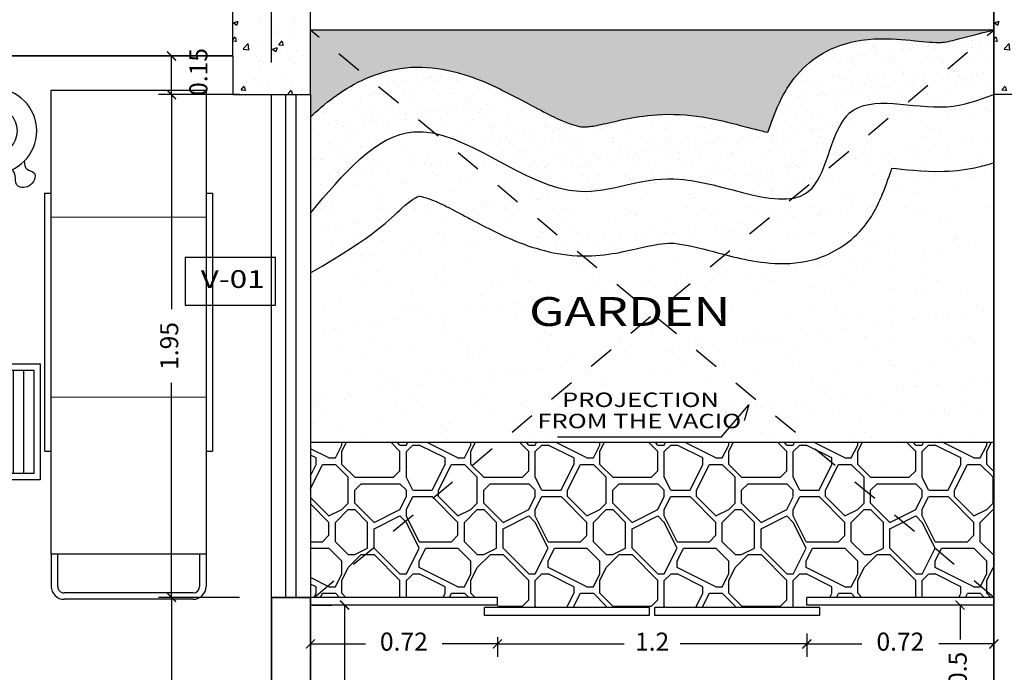
# Model space of a CAD drawing. Units: millimetres. Extents: x 243.1 to 306.7, y 127.4 to 194.5.
# Drawn here: x 261.4 to 265.3, y 189.3 to 191.8 of the extents above; entities that cross this region are included whole.
import ezdxf
from ezdxf.enums import TextEntityAlignment as Align

# ---------------------------------------------------------------- set-up
doc = ezdxf.new("R2010")
doc.units = ezdxf.units.MM
doc.linetypes.add('ACAD_ISO02W100', pattern=[15, 12, -3])
for name, color, linetype in [('ACCESORIOS', 40, 'Continuous'), ('AREA VERDE', 95, 'Continuous'), ('columnas', 210, 'Continuous'), ('ejes', 180, 'Continuous'), ('EQUIP', 3, 'Continuous'), ('MOBILIARIO-F', 30, 'Continuous'), ('PISOS', 40, 'Continuous'), ('PLUMA 0.2', 3, 'Continuous'), ('Pluma 02', 2, 'Continuous'), ('proyecciones', 20, 'ACAD_ISO02W100'), ('TEXTO', 84, 'Continuous'), ('TEXTURA', 1, 'Continuous'), ('vidrio', 130, 'Continuous')]:
    doc.layers.add(name, color=color, linetype=linetype)
for name, color, linetype, lineweight in [('cotas interi', 185, 'Continuous', 15), ('EQUIPAMIENTO', 2, 'Continuous', 20), ('MUROS', 8, 'Continuous', 35)]:
    doc.layers.add(name, color=color, linetype=linetype, lineweight=lineweight)
doc.styles.add('RR', font='stylu.ttf', dxfattribs={"width": 1.3, "height": 0.25})
doc.dimstyles.new('CLINICA', dxfattribs={"dimscale": 0.5, "dimtxt": 0.14, "dimasz": 0.07, "dimexe": 0.1, "dimexo": 0.25, "dimgap": 0.1, "dimtad": 0, "dimdsep": 46, "dimtxsty": 'Standard', "dimblk": 'ARCHTICK', "dimcen": 0.1, "dimclrd": 1, "dimclre": 1, "dimclrt": 84, "dimadec": 0, "dimazin": 0, "dimtfac": 1, "dimtmove": 0, "dimatfit": 3, "dimldrblk": 'ARCHTICK', "dimfxl": 1, "dimarcsym": 0})

# ---------------------------------------------------------------- blocks, each defined once
blk = doc.blocks.new('CAMILLA')
at = {"color": 250}
for p, q in [((-0.25, 1.975), (0.25, 1.975)), ((-0.25, 1.95), (0.25, 1.95)), ((-0.3, 1.8), (-0.3, 1.925)), ((-0.275, 1.8), (-0.275, 1.925)), ((0.275, 1.925), (0.275, 1.8)), ((0.3, 1.8), (0.3, 1.925)), ((-0.3, 1.4), (-0.325, 1.4)), ((-0.325, 0.4), (-0.325, 1.4)), ((0.325, 1.4), (0.3, 1.4)), ((0.325, 1.4), (0.325, 0.4)), ((-0.3, 0.4), (-0.325, 0.4)), ((0.325, 0.4), (0.3, 0.4))]:
    blk.add_line(p, q, dxfattribs=at)
for p, q in [((-0.3, 1.8), (0.3, 1.8)), ((-0.3, 0), (-0.3, 1.8)), ((0.3, 1.8), (0.3, 0)), ((0.3, 0), (-0.3, 0))]:
    blk.add_line(p, q)
for centre, radius, start, end in [((-0.25, 1.925), 0.05, 90, 180), ((-0.25, 1.925), 0.025, 90, 180), ((0.25, 1.925), 0.05, 360, 90), ((0.25, 1.925), 0.025, 360, 90)]:
    blk.add_arc(centre, radius, start, end, dxfattribs=at)
blk = doc.blocks.new('_ArchTick')
at = {"layer": 'PLUMA 0.2', "color": 0, "lineweight": -2, "const_width": 0.15}
blk.add_lwpolyline([(-0.5, -0.5), (0.5, 0.5)], dxfattribs=at)
blk = doc.blocks.new('*D237')
at = {"layer": 'cotas interi', "color": 1, "lineweight": -2, "transparency": 16777216}
for p, q in [((258.7358, 191.6797), (258.7358, 192.1634)), ((262.4108, 191.6797), (262.4108, 192.1634)), ((258.7358, 192.1134), (260.4183, 192.1134)), ((262.4108, 192.1134), (260.7283, 192.1134))]:
    blk.add_line(p, q, dxfattribs=at)
at = {"layer": 'Defpoints', "color": 0, "transparency": 16777216}
for p in [(262.4108, 192.1134), (258.7358, 191.5547), (262.4108, 191.5547)]:
    blk.add_point(p, dxfattribs=at)
at = {"layer": 'cotas interi', "color": 1, "lineweight": -2, "transparency": 16777216, "xscale": 0.035, "yscale": 0.035, "zscale": 0.035, "rotation": 180}
blk.add_blockref('_ArchTick', (258.7358, 192.1134), dxfattribs=at)
at = {"layer": 'cotas interi', "color": 1, "lineweight": -2, "transparency": 16777216, "xscale": 0.035, "yscale": 0.035, "zscale": 0.035}
blk.add_blockref('_ArchTick', (262.4108, 192.1134), dxfattribs=at)
at = {"layer": 'cotas interi', "color": 84, "transparency": 16777216, "insert": (260.5733, 192.1134), "char_height": 0.07, "attachment_point": 5}
blk.add_mtext('3.68', dxfattribs=at)
blk = doc.blocks.new('D-7')
for radius in [0.165, 0.09]:
    blk.add_circle((0, 0), radius)
blk.add_spline([(-0.0827, 0.1428), (-0.1097, 0.1603), (-0.1174, 0.1913), (-0.1717, 0.1851), (-0.1778, 0.137), (-0.1469, 0.1241), (-0.126, 0.1065)], degree=3)
blk = doc.blocks.new('ESC-I')
at = {"layer": 'EQUIP'}
for p, q in [((0, 0.225), (-0.25, 0.225)), ((-0.25, 0.225), (-0.25, -0.225)), ((0, -0.225), (0, 0.225)), ((-0.25, -0.225), (0, -0.225))]:
    blk.add_line(p, q, dxfattribs=at)
at = {"layer": 'EQUIP', "color": 9}
for p, q in [((-0.025, 0.2), (-0.225, 0.2)), ((-0.225, 0.2), (-0.225, -0.2)), ((-0.185, 0.2), (-0.185, -0.2)), ((-0.145, 0.2), (-0.145, -0.2)), ((-0.105, 0.2), (-0.105, -0.2)), ((-0.065, 0.2), (-0.065, -0.2)), ((-0.025, -0.2), (-0.025, 0.2)), ((-0.225, -0.2), (-0.025, -0.2))]:
    blk.add_line(p, q, dxfattribs=at)
blk = doc.blocks.new('*D318')
at = {"layer": 'cotas interi', "color": 1, "lineweight": -2, "transparency": 16777216}
for p, q in [((262.2858, 191.5547), (261.9727, 191.5547)), ((262.0227, 191.5547), (262.0227, 190.7231)), ((262.0227, 189.6047), (262.0227, 190.4364)), ((262.2858, 189.6047), (261.9727, 189.6047))]:
    blk.add_line(p, q, dxfattribs=at)
at = {"layer": 'Defpoints', "color": 0, "transparency": 16777216}
for p in [(262.0227, 191.5547), (262.4108, 191.5547), (262.4108, 189.6047)]:
    blk.add_point(p, dxfattribs=at)
at = {"layer": 'cotas interi', "color": 1, "lineweight": -2, "transparency": 16777216, "xscale": 0.035, "yscale": 0.035, "zscale": 0.035}
for p, rotation in [((262.0227, 191.5547), 90), ((262.0227, 189.6047), 270)]:
    blk.add_blockref('_ArchTick', p, dxfattribs=dict(at, rotation=rotation))
at = {"layer": 'cotas interi', "color": 84, "transparency": 16777216, "insert": (262.0227, 190.5797), "char_height": 0.07, "attachment_point": 5, "rotation": 90}
blk.add_mtext('1.95', dxfattribs=at)
blk = doc.blocks.new('*D320')
at = {"layer": 'cotas interi', "color": 1, "lineweight": -2, "transparency": 16777216}
for p, q in [((262.5685, 189.5747), (262.6435, 189.5747)), ((262.6935, 189.5747), (262.6935, 188.8356)), ((262.6935, 187.8797), (262.6935, 188.6189)), ((262.6858, 187.8797), (262.7435, 187.8797))]:
    blk.add_line(p, q, dxfattribs=at)
at = {"layer": 'Defpoints', "color": 0, "transparency": 16777216}
for p in [(262.6935, 189.5747), (262.6935, 189.5747), (262.5608, 187.8797)]:
    blk.add_point(p, dxfattribs=at)
at = {"layer": 'cotas interi', "color": 1, "lineweight": -2, "transparency": 16777216, "xscale": 0.035, "yscale": 0.035, "zscale": 0.035}
for p, rotation in [((262.6935, 189.5747), 90), ((262.6935, 187.8797), 270)]:
    blk.add_blockref('_ArchTick', p, dxfattribs=dict(at, rotation=rotation))
at = {"layer": 'cotas interi', "color": 84, "transparency": 16777216, "insert": (262.6935, 188.7272), "char_height": 0.07, "attachment_point": 5, "rotation": 90}
blk.add_mtext('1.7', dxfattribs=at)
blk = doc.blocks.new('*D322')
at = {"layer": 'cotas interi', "color": 1, "lineweight": -2, "transparency": 16777216}
for p, q in [((264.4858, 189.4647), (264.4858, 189.3739)), ((265.2108, 189.4497), (265.2108, 189.3739)), ((264.4858, 189.4239), (264.6992, 189.4239)), ((265.2108, 189.4239), (264.9975, 189.4239))]:
    blk.add_line(p, q, dxfattribs=at)
at = {"layer": 'Defpoints', "color": 0, "transparency": 16777216}
for p in [(264.4858, 189.5897), (265.2108, 189.5747), (265.2108, 189.4239)]:
    blk.add_point(p, dxfattribs=at)
at = {"layer": 'cotas interi', "color": 1, "lineweight": -2, "transparency": 16777216, "xscale": 0.035, "yscale": 0.035, "zscale": 0.035, "rotation": 180}
blk.add_blockref('_ArchTick', (264.4858, 189.4239), dxfattribs=at)
at = {"layer": 'cotas interi', "color": 1, "lineweight": -2, "transparency": 16777216, "xscale": 0.035, "yscale": 0.035, "zscale": 0.035}
blk.add_blockref('_ArchTick', (265.2108, 189.4239), dxfattribs=at)
at = {"layer": 'cotas interi', "color": 84, "transparency": 16777216, "insert": (264.8483, 189.4239), "char_height": 0.07, "attachment_point": 5}
blk.add_mtext('0.72', dxfattribs=at)
blk = doc.blocks.new('*D323')
at = {"layer": 'cotas interi', "color": 1, "lineweight": -2, "transparency": 16777216}
for p, q in [((263.2858, 189.4497), (263.2858, 189.3739)), ((264.4858, 189.4647), (264.4858, 189.3739)), ((263.2858, 189.4239), (263.7775, 189.4239)), ((264.4858, 189.4239), (263.9942, 189.4239))]:
    blk.add_line(p, q, dxfattribs=at)
at = {"layer": 'Defpoints', "color": 0, "transparency": 16777216}
for p in [(263.2858, 189.5747), (264.4858, 189.5897), (264.4858, 189.4239)]:
    blk.add_point(p, dxfattribs=at)
at = {"layer": 'cotas interi', "color": 1, "lineweight": -2, "transparency": 16777216, "xscale": 0.035, "yscale": 0.035, "zscale": 0.035, "rotation": 180}
blk.add_blockref('_ArchTick', (263.2858, 189.4239), dxfattribs=at)
at = {"layer": 'cotas interi', "color": 1, "lineweight": -2, "transparency": 16777216, "xscale": 0.035, "yscale": 0.035, "zscale": 0.035}
blk.add_blockref('_ArchTick', (264.4858, 189.4239), dxfattribs=at)
at = {"layer": 'cotas interi', "color": 84, "transparency": 16777216, "insert": (263.8858, 189.4239), "char_height": 0.07, "attachment_point": 5}
blk.add_mtext('1.2', dxfattribs=at)
blk = doc.blocks.new('*D324')
at = {"layer": 'cotas interi', "color": 1, "lineweight": -2, "transparency": 16777216}
for p, q in [((262.5608, 189.4497), (262.5608, 189.3739)), ((263.2858, 189.4497), (263.2858, 189.3739)), ((262.5608, 189.4239), (262.7742, 189.4239)), ((263.2858, 189.4239), (263.0725, 189.4239))]:
    blk.add_line(p, q, dxfattribs=at)
at = {"layer": 'Defpoints', "color": 0, "transparency": 16777216}
for p in [(262.5608, 189.5747), (263.2858, 189.5747), (263.2858, 189.4239)]:
    blk.add_point(p, dxfattribs=at)
at = {"layer": 'cotas interi', "color": 1, "lineweight": -2, "transparency": 16777216, "xscale": 0.035, "yscale": 0.035, "zscale": 0.035, "rotation": 180}
blk.add_blockref('_ArchTick', (262.5608, 189.4239), dxfattribs=at)
at = {"layer": 'cotas interi', "color": 1, "lineweight": -2, "transparency": 16777216, "xscale": 0.035, "yscale": 0.035, "zscale": 0.035}
blk.add_blockref('_ArchTick', (263.2858, 189.4239), dxfattribs=at)
at = {"layer": 'cotas interi', "color": 84, "transparency": 16777216, "insert": (262.9233, 189.4239), "char_height": 0.07, "attachment_point": 5}
blk.add_mtext('0.72', dxfattribs=at)
blk = doc.blocks.new('*D325')
at = {"layer": 'cotas interi', "color": 1, "lineweight": -2, "transparency": 16777216}
for p, q in [((265.0858, 189.5747), (265.0296, 189.5747)), ((265.0796, 189.5747), (265.0796, 189.4414)), ((265.0796, 189.0797), (265.0796, 189.2131)), ((265.0858, 189.0797), (265.0296, 189.0797))]:
    blk.add_line(p, q, dxfattribs=at)
at = {"layer": 'Defpoints', "color": 0, "transparency": 16777216}
for p in [(265.0796, 189.5747), (265.2108, 189.5747), (265.2108, 189.0797)]:
    blk.add_point(p, dxfattribs=at)
at = {"layer": 'cotas interi', "color": 1, "lineweight": -2, "transparency": 16777216, "xscale": 0.035, "yscale": 0.035, "zscale": 0.035}
for p, rotation in [((265.0796, 189.5747), 90), ((265.0796, 189.0797), 270)]:
    blk.add_blockref('_ArchTick', p, dxfattribs=dict(at, rotation=rotation))
at = {"layer": 'cotas interi', "color": 84, "transparency": 16777216, "insert": (265.0796, 189.3272), "char_height": 0.07, "attachment_point": 5, "rotation": 90}
blk.add_mtext('0.5', dxfattribs=at)
blk = doc.blocks.new('*D329')
at = {"layer": 'cotas interi', "color": 1, "lineweight": -2, "transparency": 16777216}
for p, q in [((262.2858, 189.6047), (261.9727, 189.6047)), ((262.0227, 189.6047), (262.0227, 188.8856)), ((262.0227, 187.8797), (262.0227, 188.5989)), ((262.1358, 187.8797), (261.9727, 187.8797))]:
    blk.add_line(p, q, dxfattribs=at)
at = {"layer": 'Defpoints', "color": 0, "transparency": 16777216}
for p in [(262.0227, 189.6047), (262.4108, 189.6047), (262.2608, 187.8797)]:
    blk.add_point(p, dxfattribs=at)
at = {"layer": 'cotas interi', "color": 1, "lineweight": -2, "transparency": 16777216, "xscale": 0.035, "yscale": 0.035, "zscale": 0.035}
for p, rotation in [((262.0227, 189.6047), 90), ((262.0227, 187.8797), 270)]:
    blk.add_blockref('_ArchTick', p, dxfattribs=dict(at, rotation=rotation))
at = {"layer": 'cotas interi', "color": 84, "transparency": 16777216, "insert": (262.0227, 188.7422), "char_height": 0.07, "attachment_point": 5, "rotation": 90}
blk.add_mtext('1.73', dxfattribs=at)
blk = doc.blocks.new('*D340')
at = {"layer": 'cotas interi', "color": 1, "lineweight": -2, "transparency": 16777216}
for p, q in [((262.1358, 191.7047), (261.9727, 191.7047)), ((262.0227, 191.5547), (262.0227, 191.7047)), ((262.2858, 191.5547), (261.9727, 191.5547))]:
    blk.add_line(p, q, dxfattribs=at)
at = {"layer": 'Defpoints', "color": 0, "transparency": 16777216}
for p in [(262.0227, 191.7047), (262.2608, 191.7047), (262.4108, 191.5547)]:
    blk.add_point(p, dxfattribs=at)
at = {"layer": 'cotas interi', "color": 1, "lineweight": -2, "transparency": 16777216, "xscale": 0.035, "yscale": 0.035, "zscale": 0.035}
for p, rotation in [((262.0227, 191.7047), 90), ((262.0227, 191.5547), 270)]:
    blk.add_blockref('_ArchTick', p, dxfattribs=dict(at, rotation=rotation))
at = {"layer": 'cotas interi', "color": 84, "transparency": 16777216, "insert": (262.1358, 191.6425), "char_height": 0.07, "attachment_point": 5, "rotation": 90}
blk.add_mtext('0.15', dxfattribs=at)
blk = doc.blocks.new('*D345')
at = {"layer": 'cotas interi', "color": 1, "lineweight": -2, "transparency": 16777216}
for p, q in [((265.2108, 191.6797), (265.2108, 192.1634)), ((265.3608, 191.6797), (265.3608, 192.1634)), ((265.2108, 192.1134), (265.3608, 192.1134))]:
    blk.add_line(p, q, dxfattribs=at)
at = {"layer": 'Defpoints', "color": 0, "transparency": 16777216}
for p in [(265.3608, 192.1134), (265.2108, 191.5547), (265.3608, 191.5547)]:
    blk.add_point(p, dxfattribs=at)
at = {"layer": 'cotas interi', "color": 1, "lineweight": -2, "transparency": 16777216, "xscale": 0.035, "yscale": 0.035, "zscale": 0.035, "rotation": 180}
blk.add_blockref('_ArchTick', (265.2108, 192.1134), dxfattribs=at)
at = {"layer": 'cotas interi', "color": 1, "lineweight": -2, "transparency": 16777216, "xscale": 0.035, "yscale": 0.035, "zscale": 0.035}
blk.add_blockref('_ArchTick', (265.3608, 192.1134), dxfattribs=at)
at = {"layer": 'cotas interi', "color": 84, "transparency": 16777216, "insert": (265.2891, 192.1713), "char_height": 0.07, "attachment_point": 5}
blk.add_mtext('0.15', dxfattribs=at)
blk = doc.blocks.new('*D346')
at = {"layer": 'cotas interi', "color": 1, "lineweight": -2, "transparency": 16777216}
for p, q in [((262.5608, 191.6797), (262.5608, 192.1634)), ((265.2108, 191.6797), (265.2108, 192.1634)), ((262.5608, 192.1134), (263.7308, 192.1134)), ((265.2108, 192.1134), (264.0408, 192.1134))]:
    blk.add_line(p, q, dxfattribs=at)
at = {"layer": 'Defpoints', "color": 0, "transparency": 16777216}
for p in [(265.2108, 192.1134), (262.5608, 191.5547), (265.2108, 191.5547)]:
    blk.add_point(p, dxfattribs=at)
at = {"layer": 'cotas interi', "color": 1, "lineweight": -2, "transparency": 16777216, "xscale": 0.035, "yscale": 0.035, "zscale": 0.035, "rotation": 180}
blk.add_blockref('_ArchTick', (262.5608, 192.1134), dxfattribs=at)
at = {"layer": 'cotas interi', "color": 1, "lineweight": -2, "transparency": 16777216, "xscale": 0.035, "yscale": 0.035, "zscale": 0.035}
blk.add_blockref('_ArchTick', (265.2108, 192.1134), dxfattribs=at)
at = {"layer": 'cotas interi', "color": 84, "transparency": 16777216, "insert": (263.8858, 192.1134), "char_height": 0.07, "attachment_point": 5}
blk.add_mtext('2.65', dxfattribs=at)
blk = doc.blocks.new('*D347')
at = {"layer": 'cotas interi', "color": 1, "lineweight": -2, "transparency": 16777216}
for p, q in [((262.4108, 191.6797), (262.4108, 192.1634)), ((262.5608, 191.6797), (262.5608, 192.1634)), ((262.4108, 192.1134), (262.5608, 192.1134))]:
    blk.add_line(p, q, dxfattribs=at)
at = {"layer": 'Defpoints', "color": 0, "transparency": 16777216}
for p in [(262.5608, 192.1134), (262.4108, 191.5547), (262.5608, 191.5547)]:
    blk.add_point(p, dxfattribs=at)
at = {"layer": 'cotas interi', "color": 1, "lineweight": -2, "transparency": 16777216, "xscale": 0.035, "yscale": 0.035, "zscale": 0.035, "rotation": 180}
blk.add_blockref('_ArchTick', (262.4108, 192.1134), dxfattribs=at)
at = {"layer": 'cotas interi', "color": 1, "lineweight": -2, "transparency": 16777216, "xscale": 0.035, "yscale": 0.035, "zscale": 0.035}
blk.add_blockref('_ArchTick', (262.5608, 192.1134), dxfattribs=at)
at = {"layer": 'cotas interi', "color": 84, "transparency": 16777216, "insert": (262.4987, 192.1564), "char_height": 0.07, "attachment_point": 5}
blk.add_mtext('0.15', dxfattribs=at)

msp = doc.modelspace()

# ---------------------------------------------------------------- hatches: boundary and pattern name
at = {"layer": 'AREA VERDE'}
h = msp.add_hatch(dxfattribs=at)
h.set_pattern_fill('AR-SAND', color=256, scale=0.002, style=0)
h.set_pattern_definition([(37.5, (-69.64239, 78.2449), (-0.003200063, 0.097882647), [0, -0.077216, 0, -0.08636, 0, -0.08255]), (7.5, (-69.64239, 78.2449), (0.089904657, 0.14336502), [0, -0.041656, 0, -0.069596, 0, -0.02667]), (327.5, (-69.704875, 78.2449), (0.158198474, 0.000287437), [0, -0.0254, 0, -0.09144, 0, -0.11938]), (317.5, (-69.70488, 78.2449), (0.15271129, 0.044585865), [0, -0.0127, 0, -0.059944, 0, -0.06858])])
edge = h.paths.add_edge_path()
edge.add_spline(control_points=[(264.3345, 191.4084), (264.3057, 191.4148), (264.2691, 191.4247), (264.1841, 191.4468), (264.1351, 191.4591), (264.0256, 191.4768), (263.9599, 191.4808), (263.809, 191.4698), (263.737, 191.4491), (263.6653, 191.4339), (263.6476, 191.431), (263.6233, 191.4289), (263.6192, 191.429), (263.5939, 191.4325), (263.5629, 191.4416), (263.4752, 191.4811), (263.4155, 191.5146), (263.2797, 191.5852), (263.2038, 191.6236), (263.0606, 191.6572), (263.0081, 191.664), (262.8943, 191.6572), (262.8393, 191.6431), (262.7055, 191.5887), (262.639, 191.5383), (262.5744, 191.48), (262.5676, 191.4736), (262.5608, 191.4673)], knot_values=[0.227811, 0.227811, 0.227811, 0.227811, 0.331196, 0.331196, 0.4398, 0.4398, 0.548404, 0.548404, 0.729782, 0.729782, 0.815963, 0.815963, 0.902143, 0.902143, 1.062116, 1.062116, 1.257949, 1.257949, 1.453782, 1.453782, 1.549436, 1.549436, 1.64509, 1.64509, 1.816872, 1.816872, 1.837565, 1.837565, 1.837565, 1.837565], degree=3, periodic=0)
edge.add_line((262.5608, 191.4673), (262.5608, 191.0946))
edge.add_spline(control_points=[(262.5608, 191.0946), (262.688, 191.2466), (262.9857, 191.6027), (263.5114, 191.064), (264.0025, 191.3188), (264.5478, 190.9949), (264.5943, 191.6068), (264.9774, 191.47), (265.1526, 191.5336), (265.2108, 191.5547)], knot_values=[0, 0, 0, 0, 0.510044, 1.194727, 1.562794, 2.099136, 2.425335, 2.803121, 2.99127, 2.99127, 2.99127, 2.99127], degree=3, periodic=0)
edge.add_line((265.2108, 191.5547), (265.2108, 191.8047))
edge.add_spline(control_points=[(265.2108, 191.8047), (265.0904, 191.777), (265.0636, 191.7677), (265.0314, 191.7597), (265.0217, 191.7582), (265.0046, 191.7568), (264.9914, 191.7567), (264.9427, 191.7595), (264.9015, 191.7647), (264.8021, 191.772), (264.7434, 191.7758), (264.6365, 191.7538), (264.6001, 191.7426), (264.5263, 191.7046), (264.4879, 191.6756), (264.4263, 191.6094), (264.4053, 191.5745), (264.361, 191.4889), (264.3467, 191.4434), (264.3345, 191.4084)], knot_values=[2.24956, 2.24956, 2.24956, 2.24956, 2.363183, 2.363183, 2.433022, 2.433022, 2.502861, 2.502861, 2.615739, 2.615739, 2.728616, 2.728616, 2.779261, 2.779261, 2.829906, 2.829906, 2.888647, 2.888647, 2.99127, 2.99127, 2.99127, 2.99127], degree=3, periodic=0)
h = msp.add_hatch(dxfattribs=at)
h.set_pattern_fill('AR-SAND', color=256, scale=0.001, style=0)
h.set_pattern_definition([(37.5, (-69.64239, 78.2449), (-0.0016000313, 0.0489413237), [0, -0.038608, 0, -0.04318, 0, -0.041275]), (7.5, (-69.64239, 78.2449), (0.044952328, 0.07168251), [0, -0.020828, 0, -0.034798, 0, -0.013335]), (327.5, (-69.673633, 78.2449), (0.079099237, 0.0001437185), [0, -0.0127, 0, -0.04572, 0, -0.05969]), (317.5, (-69.673633, 78.2449), (0.076355645, 0.022292932), [0, -0.00635, 0, -0.029972, 0, -0.03429])])
edge = h.paths.add_edge_path()
edge.add_spline(control_points=[(262.5608, 191.4673), (262.5676, 191.4736), (262.5744, 191.48), (262.639, 191.5383), (262.7055, 191.5887), (262.8393, 191.6431), (262.8943, 191.6572), (263.0081, 191.664), (263.0606, 191.6572), (263.2038, 191.6236), (263.2797, 191.5852), (263.4155, 191.5146), (263.4752, 191.4811), (263.5629, 191.4416), (263.5939, 191.4325), (263.6192, 191.429), (263.6233, 191.4289), (263.6476, 191.431), (263.6653, 191.4339), (263.737, 191.4491), (263.809, 191.4698), (263.9599, 191.4808), (264.0256, 191.4768), (264.1351, 191.4591), (264.1841, 191.4468), (264.2691, 191.4247), (264.3057, 191.4148), (264.3345, 191.4084)], knot_values=[0.227811, 0.227811, 0.227811, 0.227811, 0.248504, 0.248504, 0.420286, 0.420286, 0.51594, 0.51594, 0.611595, 0.611595, 0.807427, 0.807427, 1.00326, 1.00326, 1.163233, 1.163233, 1.249414, 1.249414, 1.335594, 1.335594, 1.516972, 1.516972, 1.625576, 1.625576, 1.734181, 1.734181, 1.837565, 1.837565, 1.837565, 1.837565], degree=3, periodic=0)
edge.add_spline(control_points=[(264.3345, 191.4084), (264.3467, 191.4434), (264.361, 191.4889), (264.4053, 191.5745), (264.4263, 191.6094), (264.4879, 191.6756), (264.5263, 191.7046), (264.6001, 191.7426), (264.6365, 191.7538), (264.7434, 191.7758), (264.8021, 191.772), (264.9015, 191.7647), (264.9427, 191.7595), (264.9914, 191.7567), (265.0046, 191.7568), (265.0217, 191.7582), (265.0314, 191.7597), (265.0636, 191.7677), (265.0904, 191.777), (265.2108, 191.8047)], knot_values=[2.24956, 2.24956, 2.24956, 2.24956, 2.352183, 2.352183, 2.410924, 2.410924, 2.461569, 2.461569, 2.512214, 2.512214, 2.625092, 2.625092, 2.737969, 2.737969, 2.807808, 2.807808, 2.877647, 2.877647, 2.99127, 2.99127, 2.99127, 2.99127], degree=3, periodic=0)
edge.add_line((265.2108, 191.8047), (262.5608, 191.8047))
edge.add_line((262.5608, 191.8047), (262.5608, 191.5547))
edge.add_line((262.5608, 191.5547), (262.5608, 191.4673))
h = msp.add_hatch(dxfattribs=at)
h.set_pattern_fill('AR-SAND', color=256, scale=0.003, style=0)
h.set_pattern_definition([(37.5, (-69.64239, 78.2449), (-0.004800094, 0.14682397), [0, -0.115824, 0, -0.12954, 0, -0.123825]), (7.5, (-69.6424, 78.2449), (0.13485698, 0.21504753), [0, -0.062484, 0, -0.104394, 0, -0.040005]), (327.5, (-69.73612, 78.2449), (0.23729771, 0.000431155), [0, -0.0381, 0, -0.13716, 0, -0.17907]), (317.5, (-69.73612, 78.2449), (0.22906694, 0.0668788), [0, -0.01905, 0, -0.089916, 0, -0.10287])])
edge = h.paths.add_edge_path()
edge.add_spline(control_points=[(262.9822, 191.1614), (262.9889, 191.1608), (263.0204, 191.153), (263.1087, 191.1118), (263.1645, 191.0805), (263.2925, 191.0141), (263.3648, 190.9783), (263.4957, 190.9416), (263.5436, 190.9324), (263.6975, 190.9251), (263.7764, 190.946), (263.8934, 190.9723), (263.9321, 190.9791), (263.9878, 190.978), (264.041, 190.9675), (264.1726, 190.9331), (264.2474, 190.9094), (264.3908, 190.8975), (264.4453, 190.8974), (264.5692, 190.93), (264.6385, 190.9672), (264.7405, 191.0778), (264.7621, 191.1283), (264.7957, 191.21), (264.8065, 191.2438), (264.8157, 191.2696)], knot_values=[0.56027, 0.56027, 0.56027, 0.56027, 0.741891, 0.741891, 0.923511, 0.923511, 1.105132, 1.105132, 1.19589, 1.19589, 1.376807, 1.376807, 1.557725, 1.557725, 1.738643, 1.738643, 1.919561, 1.919561, 2.009337, 2.009337, 2.099112, 2.099112, 2.188887, 2.188887, 2.275787, 2.275787, 2.275787, 2.275787], degree=3, periodic=0)
edge.add_spline(control_points=[(264.8157, 191.2696), (264.8612, 191.2662), (264.93, 191.2548), (265.0635, 191.2585), (265.1111, 191.2652), (265.1723, 191.2793), (265.1923, 191.2848), (265.2108, 191.2905)], knot_values=[2.626052, 2.626052, 2.626052, 2.626052, 2.787099, 2.787099, 2.868657, 2.868657, 2.912956, 2.912956, 2.912956, 2.912956], degree=3, periodic=0)
edge.add_line((265.2108, 191.2905), (265.2108, 191.5547))
edge.add_spline(control_points=[(265.2108, 191.5547), (265.1526, 191.5336), (264.9774, 191.47), (264.5943, 191.6068), (264.5478, 190.9949), (264.0025, 191.3188), (263.5114, 191.064), (262.9857, 191.6027), (262.688, 191.2466), (262.5608, 191.0946)], knot_values=[0, 0, 0, 0, 0.188149, 0.565935, 0.892134, 1.428476, 1.796544, 2.481226, 2.99127, 2.99127, 2.99127, 2.99127], degree=3, periodic=0)
edge.add_line((262.5608, 191.0946), (262.5608, 190.8637))
edge.add_spline(control_points=[(262.5608, 190.8637), (262.8143, 191.008), (262.871, 191.074), (262.9506, 191.146), (262.9767, 191.1595), (262.9822, 191.1614)], knot_values=[0, 0, 0, 0, 0.247328, 0.247328, 0.440138, 0.440138, 0.440138, 0.440138], degree=3, periodic=0)
h = msp.add_hatch(dxfattribs=at)
h.set_pattern_fill('AR-SAND', color=256, scale=0.004, style=0)
h.set_pattern_definition([(37.5, (-69.64239, 78.2449), (-0.006400125, 0.195765295), [0, -0.154432, 0, -0.17272, 0, -0.1651]), (7.5, (-69.6424, 78.2449), (0.17980931, 0.28673004), [0, -0.083312, 0, -0.139192, 0, -0.05334]), (327.5, (-69.76736, 78.2449), (0.31639695, 0.00057487), [0, -0.0508, 0, -0.18288, 0, -0.23876]), (317.5, (-69.76736, 78.2449), (0.30542258, 0.08917173), [0, -0.0254, 0, -0.119888, 0, -0.13716])])
edge = h.paths.add_edge_path()
edge.add_spline(control_points=[(264.8157, 191.2696), (264.8065, 191.2438), (264.7957, 191.21), (264.7621, 191.1283), (264.7405, 191.0778), (264.6385, 190.9672), (264.5692, 190.93), (264.4453, 190.8974), (264.3908, 190.8975), (264.2474, 190.9094), (264.1726, 190.9331), (264.041, 190.9675), (263.9878, 190.978), (263.9321, 190.9791), (263.8934, 190.9723), (263.7764, 190.946), (263.6975, 190.9251), (263.5436, 190.9324), (263.4957, 190.9416), (263.3648, 190.9783), (263.2925, 191.0141), (263.1645, 191.0805), (263.1087, 191.1118), (263.0204, 191.153), (262.9889, 191.1608), (262.9822, 191.1614)], knot_values=[0.56027, 0.56027, 0.56027, 0.56027, 0.64717, 0.64717, 0.736945, 0.736945, 0.826721, 0.826721, 0.916496, 0.916496, 1.097414, 1.097414, 1.278332, 1.278332, 1.45925, 1.45925, 1.640168, 1.640168, 1.730925, 1.730925, 1.912546, 1.912546, 2.094166, 2.094166, 2.275787, 2.275787, 2.275787, 2.275787], degree=3, periodic=0)
edge.add_spline(control_points=[(262.9822, 191.1614), (262.9767, 191.1595), (262.9506, 191.146), (262.871, 191.074), (262.8143, 191.008), (262.5608, 190.8637)], knot_values=[0, 0, 0, 0, 0.19281, 0.19281, 0.440138, 0.440138, 0.440138, 0.440138], degree=3, periodic=0)
edge.add_line((262.5608, 190.8637), (262.5608, 190.2047))
edge.add_line((262.5608, 190.2047), (265.2108, 190.2047))
edge.add_line((265.2108, 190.2047), (265.2108, 191.2905))
edge.add_spline(control_points=[(265.2108, 191.2905), (265.1923, 191.2848), (265.1723, 191.2793), (265.1111, 191.2652), (265.0635, 191.2585), (264.93, 191.2548), (264.8612, 191.2662), (264.8157, 191.2696)], knot_values=[2.626052, 2.626052, 2.626052, 2.626052, 2.670352, 2.670352, 2.75191, 2.75191, 2.912956, 2.912956, 2.912956, 2.912956], degree=3, periodic=0)
at = {"layer": 'PISOS'}
h = msp.add_hatch(dxfattribs=at)
h.set_pattern_fill('MOSAIC', color=256, scale=0.5, style=0, pattern_type=2)
h.set_pattern_definition([(0, (-69.2924, 78.2699), (0.5, 0.5), [0.025, -0.025, 0.05, -0.4]), (0, (-69.4924, 78.2949), (0.5, 0.5), [0.125, -0.375]), (0, (-69.5174, 78.3199), (0.5, 0.5), [0.125, -0.375]), (0, (-69.2924, 78.4449), (0.5, 0.5), [0.025, -0.475]), (0, (-69.5424, 78.4949), (0.5, 0.5), [0.075, -0.425]), (0, (-69.5424, 78.5199), (0.5, 0.5), [0.075, -0.425]), (0, (-69.2424, 78.5449), (0.5, 0.5), [0.15, -0.35]), (0, (-69.2674, 78.5699), (0.5, 0.5), [0.15, -0.35]), (0, (-69.3924, 78.6199), (0.5, 0.5), [0.05, -0.45]), (0, (-69.3674, 78.6449), (0.5, 0.5), [0.025, -0.475]), (0, (-69.5924, 78.6949), (0.5, 0.5), [0.025, -0.025, 0.025, -0.425]), (90, (-69.5924, 78.5949), (-0.5, 0.5), [0.075, -0.425]), (90, (-69.5674, 78.4199), (-0.5, 0.5), [0.025, -0.05, 0.025, -0.05, 0.1, -0.25]), (90, (-69.5174, 78.7199), (-0.5, 0.5), [0.025, -0.475]), (90, (-69.4424, 78.4949), (-0.5, 0.5), [0.025, -0.475]), (90, (-69.4174, 78.6199), (-0.5, 0.5), [0.025, -0.475]), (90, (-69.3674, 78.3449), (-0.5, 0.5), [0.05, -0.45]), (90, (-69.3424, 78.3199), (-0.5, 0.5), [0.075, -0.425]), (90, (-69.3174, 78.6199), (-0.5, 0.5), [0.05, -0.025, 0.05, -0.375]), (90, (-69.2924, 78.4699), (-0.5, 0.5), [0.1, -0.4]), (90, (-69.2674, 78.4699), (-0.5, 0.5), [0.05, -0.45]), (90, (-69.2174, 78.2949), (-0.5, 0.5), [0.1, -0.4]), (90, (-69.1924, 78.2949), (-0.5, 0.5), [0.075, -0.425]), (45, (-69.3924, 78.3199), (6e-17, 0.5), [0.0353553, -0.67175145]), (45, (-69.3174, 78.4449), (6e-17, 0.5), [0.0353553, -0.67175145]), (45, (-69.2674, 78.5199), (6e-17, 0.5), [0.0353553, -0.67175145]), (45, (-69.6174, 78.5699), (6e-17, 0.5), [0.0353553, -0.67175145]), (45, (-69.5674, 78.6699), (6e-17, 0.5), [0.0353553, -0.67175145]), (45, (-69.3424, 78.3949), (6e-17, 0.5), [0.0707105, -0.6363963]), (45, (-69.2924, 78.7199), (6e-17, 0.5), [0.0707105, -0.6363963]), (135, (-69.3174, 78.2449), (-0.5, 6e-17), [0.0707105, -0.6363963]), (135, (-69.2924, 78.2699), (-0.5, 6e-17), [0.0707105, -0.6363963]), (135, (-69.2174, 78.3949), (-0.5, 6e-17), [0.0707105, -0.6363963]), (135, (-69.2924, 78.5699), (-0.5, 6e-17), [0.0707105, -0.6363963]), (135, (-69.2674, 78.5699), (-0.5, 6e-17), [0.0707105, -0.6363963]), (135, (-69.3674, 78.4199), (-0.5, 6e-17), [0.106066, -0.6010408]), (135, (-69.1924, 78.3949), (-0.5, 6e-17), [0.106066, -0.6010408]), (135, (-69.3674, 78.3949), (-0.5, 6e-17), [0.14142135, -0.5656854]), (135, (-69.5924, 78.6949), (-0.5, 6e-17), [0.14142135, -0.5656854]), (135, (-69.5924, 78.6699), (-0.5, 6e-17), [0.14142135, -0.5656854]), (135, (-69.5674, 78.3949), (-0.5, 6e-17), [0.0353553, -0.67175145]), (135, (-69.5674, 78.5199), (-0.5, 6e-17), [0.0353553, -0.67175145]), (26.56505, (-69.2674, 78.2699), (0.5, 2e-10), [0.0559017, -1.0621323]), (26.56505, (-69.3674, 78.4199), (0.5, 2e-10), [0.0559017, -1.0621323]), (26.56505, (-69.1924, 78.3699), (0.5, 2e-10), [0.1118034, -1.0062306]), (26.56505, (-69.1924, 78.3949), (0.5, 2e-10), [0.1118034, -1.0062306]), (63.43495, (-69.3424, 78.6449), (3e-11, 0.5), [0.0559, -0.559, 0.1118, -0.391334]), (63.43495, (-69.5924, 78.4449), (3e-11, 0.5), [0.0559017, -1.0621323]), (63.43495, (-69.5174, 78.2449), (3e-11, 0.5), [0.0559017, -1.0621323]), (63.43495, (-69.5674, 78.4449), (3e-11, 0.5), [0.0559017, -1.0621323]), (63.43495, (-69.3174, 78.6699), (3e-11, 0.5), [0.0559017, -1.0621323]), (63.43495, (-69.3424, 78.6449), (3e-11, 0.5), [0.0559017, -1.0621323]), (63.43495, (-69.4424, 78.5199), (3e-11, 0.5), [0.1118034, -1.0062306]), (63.43495, (-69.4674, 78.5199), (3e-11, 0.5), [0.1118034, -1.0062306]), (116.56505, (-69.5424, 78.5199), (-2e-10, 0.5), [0.0559017, -1.0621323]), (116.56505, (-69.5174, 78.2949), (-2e-10, 0.5), [0.1118034, -1.0062306]), (116.56505, (-69.5174, 78.3199), (-2e-10, 0.5), [0.1118034, -1.0062306]), (153.43495, (-69.4174, 78.6449), (-0.5, 3e-11), [0.1118034, -1.0062306]), (153.43495, (-69.3674, 78.6449), (-0.5, 3e-11), [0.1677051, -0.9503289])])
h.paths.add_polyline_path([(265.2108, 190.2047), (262.5608, 190.2047), (262.5608, 189.6047), (263.2858, 189.6047), (263.2858, 189.5747), (263.2858, 189.5647), (264.4858, 189.5647), (264.4858, 189.5747), (264.4858, 189.6047), (265.2108, 189.6047)])
at = {"layer": 'TEXTURA'}
h = msp.add_hatch(dxfattribs=at)
h.set_pattern_fill('AR-CONC', color=1, scale=0.001, style=0)
h.set_pattern_definition([(50, (-38.55666, -118.9547), (0.18218467, -0.015939086), [0.01905, -0.20955]), (355, (-38.55666, -118.9547), (-0.03524283, 0.19105664), [0.01524, -0.16764]), (100.451, (-38.54148, -118.95603), (0.1469425, 0.17511669), [0.01619, -0.17809]), (46.1842, (-38.55666, -118.9039), (0.27107904, -0.04204233), [0.028575, -0.314325]), (96.6356, (-38.53407, -118.9074), (0.23740423, 0.24742556), [0.024285, -0.267135]), (351.184, (-38.55666, -118.9039), (0.2374046, 0.24742512), [0.02286, -0.25146]), (21, (-38.53126, -118.9166), (0.15161488, -0.10226552), [0.01905, -0.20955]), (326, (-38.53126, -118.9166), (0.06180203, 0.18418797), [0.01524, -0.16764]), (71.4514, (-38.51862, -118.92512), (0.21341649, 0.08192286), [0.01619, -0.17809]), (37.5, (-38.55666, -118.9547), (0.003088603, 0.084555039), [0, -0.165608, 0, -0.17018, 0, -0.168275]), (7.5, (-38.55666, -118.9547), (0.066819663, 0.100180575), [0, -0.097028, 0, -0.161798, 0, -0.064135]), (327.5, (-38.6133, -118.9547), (0.135590595, -0.005728744), [0, -0.0635, 0, -0.19812, 0, -0.26289]), (317.5, (-38.6387, -118.9547), (0.14812918, 0.02542649), [0, -0.08255, 0, -0.131572, 0, -0.18669])])
h.paths.add_polyline_path([(262.2598, 191.5547), (262.5598, 191.5547), (262.5598, 191.9547), (262.2598, 191.9547)])
h = msp.add_hatch(dxfattribs=at)
h.set_pattern_fill('AR-CONC', color=1, scale=0.001, style=0)
h.set_pattern_definition([(50, (-35.60666, -118.9547), (0.18218467, -0.015939086), [0.01905, -0.20955]), (355, (-35.60666, -118.9547), (-0.03524283, 0.19105664), [0.01524, -0.16764]), (100.451, (-35.59148, -118.95603), (0.1469425, 0.17511669), [0.01619, -0.17809]), (46.1842, (-35.60666, -118.9039), (0.27107904, -0.04204233), [0.028575, -0.314325]), (96.6356, (-35.58407, -118.9074), (0.23740423, 0.24742556), [0.024285, -0.267135]), (351.184, (-35.60666, -118.9039), (0.2374046, 0.24742512), [0.02286, -0.25146]), (21, (-35.58126, -118.9166), (0.15161488, -0.10226552), [0.01905, -0.20955]), (326, (-35.58126, -118.9166), (0.06180203, 0.18418797), [0.01524, -0.16764]), (71.4514, (-35.56862, -118.92512), (0.21341649, 0.08192286), [0.01619, -0.17809]), (37.5, (-35.60666, -118.9547), (0.003088603, 0.084555039), [0, -0.165608, 0, -0.17018, 0, -0.168275]), (7.5, (-35.60666, -118.9547), (0.066819663, 0.100180575), [0, -0.097028, 0, -0.161798, 0, -0.064135]), (327.5, (-35.6633, -118.9547), (0.135590595, -0.005728744), [0, -0.0635, 0, -0.19812, 0, -0.26289]), (317.5, (-35.6887, -118.9547), (0.14812918, 0.02542649), [0, -0.08255, 0, -0.131572, 0, -0.18669])])
h.paths.add_polyline_path([(265.2098, 191.5547), (265.5098, 191.5547), (265.5098, 191.9547), (265.2098, 191.9547)])

# ---------------------------------------------------------------- linework, layer by layer
at = {"layer": 'columnas'}
msp.add_lwpolyline([(262.2608, 191.7047), (262.2608, 191.5547), (262.5608, 191.5547), (262.5608, 191.9547)], dxfattribs=at)
at = {"layer": 'ejes'}
msp.add_lwpolyline([(262.0754, 190.7384), (262.4254, 190.7384), (262.4254, 190.9226), (262.0754, 190.9226)], close=True, dxfattribs=at)
at = {"layer": 'EQUIPAMIENTO'}
for p, q in [((261.5566, 191.0791), (262.1566, 191.0791)), ((261.5566, 190.3811), (262.1566, 190.3811))]:
    msp.add_line(p, q, dxfattribs=at)
at = {"layer": 'MUROS'}
for p, q in [((265.2108, 191.9547), (265.2108, 189.0797)), ((262.2608, 191.7047), (258.8108, 191.7047)), ((262.5608, 189.6047), (262.4108, 189.6047)), ((262.4108, 189.6047), (262.4108, 187.8797)), ((262.5608, 189.6047), (262.5608, 187.8797))]:
    msp.add_line(p, q, dxfattribs=at)
at = {"layer": 'PISOS'}
for p, q in [((264.1546, 190.2277), (264.2604, 190.351)), ((264.2604, 190.351), (264.2428, 190.2893)), ((263.5196, 190.2277), (264.1546, 190.2277))]:
    msp.add_line(p, q, dxfattribs=at)
for points, knots in [([(264.3345, 191.4084), (264.3467, 191.4434), (264.361, 191.4889), (264.4053, 191.5745), (264.4263, 191.6094), (264.4879, 191.6756), (264.5263, 191.7046), (264.6001, 191.7426), (264.6365, 191.7538), (264.7434, 191.7758), (264.8021, 191.772), (264.9015, 191.7647), (264.9427, 191.7595), (264.9914, 191.7567), (265.0046, 191.7568), (265.0217, 191.7582), (265.0314, 191.7597), (265.0636, 191.7677), (265.0904, 191.777), (265.2108, 191.8047)], [2.24956, 2.24956, 2.24956, 2.24956, 2.3521832, 2.3521832, 2.4109243, 2.4109243, 2.4615692, 2.4615692, 2.5122142, 2.5122142, 2.6250916, 2.6250916, 2.7379689, 2.7379689, 2.8078079, 2.8078079, 2.8776469, 2.8776469, 2.9912704, 2.9912704, 2.9912704, 2.9912704]), ([(262.5608, 191.4673), (262.5676, 191.4736), (262.5744, 191.48), (262.639, 191.5383), (262.7055, 191.5887), (262.8393, 191.6431), (262.8943, 191.6572), (263.0081, 191.664), (263.0606, 191.6572), (263.2038, 191.6236), (263.2797, 191.5852), (263.4155, 191.5146), (263.4752, 191.4811), (263.5629, 191.4416), (263.5939, 191.4325), (263.6192, 191.429), (263.6233, 191.4289), (263.6476, 191.431), (263.6653, 191.4339), (263.737, 191.4491), (263.809, 191.4698), (263.9599, 191.4808), (264.0256, 191.4768), (264.1351, 191.4591), (264.1841, 191.4468), (264.2691, 191.4247), (264.3057, 191.4148), (264.3345, 191.4084)], [0.227811, 0.227811, 0.227811, 0.227811, 0.248504, 0.248504, 0.420286, 0.420286, 0.51594, 0.51594, 0.611595, 0.611595, 0.807427, 0.807427, 1.00326, 1.00326, 1.163233, 1.163233, 1.249414, 1.249414, 1.335594, 1.335594, 1.516972, 1.516972, 1.625576, 1.625576, 1.734181, 1.734181, 1.837565, 1.837565, 1.837565, 1.837565]), ([(264.8157, 191.2696), (264.8612, 191.2662), (264.93, 191.2548), (265.0635, 191.2585), (265.1111, 191.2652), (265.1723, 191.2793), (265.1923, 191.2848), (265.2108, 191.2905)], [2.6260523, 2.6260523, 2.6260523, 2.6260523, 2.787099, 2.787099, 2.8686569, 2.8686569, 2.9129564, 2.9129564, 2.9129564, 2.9129564]), ([(262.9822, 191.1614), (262.9889, 191.1608), (263.0204, 191.153), (263.1087, 191.1118), (263.1645, 191.0805), (263.2925, 191.0141), (263.3648, 190.9783), (263.4957, 190.9416), (263.5436, 190.9324), (263.6975, 190.9251), (263.7764, 190.946), (263.8934, 190.9723), (263.9321, 190.9791), (263.9878, 190.978), (264.041, 190.9675), (264.1726, 190.9331), (264.2474, 190.9094), (264.3908, 190.8975), (264.4453, 190.8974), (264.5692, 190.93), (264.6385, 190.9672), (264.7405, 191.0778), (264.7621, 191.1283), (264.7957, 191.21), (264.8065, 191.2438), (264.8157, 191.2696)], [0.56027, 0.56027, 0.56027, 0.56027, 0.741891, 0.741891, 0.923511, 0.923511, 1.105132, 1.105132, 1.19589, 1.19589, 1.376807, 1.376807, 1.557725, 1.557725, 1.738643, 1.738643, 1.919561, 1.919561, 2.009337, 2.009337, 2.099112, 2.099112, 2.188887, 2.188887, 2.275787, 2.275787, 2.275787, 2.275787]), ([(262.5608, 190.8637), (262.8143, 191.008), (262.871, 191.074), (262.9506, 191.146), (262.9767, 191.1595), (262.9822, 191.1614)], [0, 0, 0, 0, 0.2473281, 0.2473281, 0.4401381, 0.4401381, 0.4401381, 0.4401381])]:
    msp.add_open_spline(points, degree=3, knots=knots, dxfattribs=at)
msp.add_spline([(262.5608, 191.0946), (262.9612, 191.4107), (263.6057, 191.1797), (263.9706, 191.2284), (264.5057, 191.1919), (264.6516, 191.4836), (265.0286, 191.5079), (265.2108, 191.5547)], degree=3, dxfattribs=at)
at = {"layer": 'Pluma 02'}
for p, q in [((262.2608, 191.7047), (262.2608, 191.9547)), ((265.2108, 191.8047), (262.5608, 191.8047)), ((262.4108, 189.6047), (262.4108, 191.5547)), ((262.4658, 189.6047), (262.4658, 191.5547)), ((262.5058, 189.6047), (262.5058, 191.5547)), ((262.5608, 191.5547), (262.5608, 189.6047)), ((265.4608, 191.5547), (265.2108, 191.5547)), ((265.2108, 190.2047), (262.5608, 190.2047))]:
    msp.add_line(p, q, dxfattribs=at)
at = {"layer": 'proyecciones', "ltscale": 0.008}
for p, q in [((265.2108, 189.6047), (262.5608, 191.8047)), ((262.575, 189.6047), (265.2108, 191.8047))]:
    msp.add_line(p, q, dxfattribs=at)
at = {"layer": 'vidrio'}
for p, q in [((263.2858, 189.6047), (262.5608, 189.6047)), ((263.2858, 189.5747), (263.2858, 189.6047)), ((264.4858, 189.5747), (264.4858, 189.6047)), ((265.2108, 189.6047), (264.4858, 189.6047)), ((263.2858, 189.5747), (262.5608, 189.5747)), ((263.8758, 189.5647), (263.2358, 189.5647)), ((263.2358, 189.5347), (263.2358, 189.5647)), ((263.8758, 189.5347), (263.8758, 189.5647)), ((263.8958, 189.5347), (263.8958, 189.5647)), ((264.5358, 189.5647), (263.8958, 189.5647)), ((265.2108, 189.5747), (264.4858, 189.5747)), ((264.5358, 189.5347), (264.5358, 189.5647)), ((263.8758, 189.5347), (263.2358, 189.5347)), ((264.5358, 189.5347), (263.8958, 189.5347))]:
    msp.add_line(p, q, dxfattribs=at)

# ---------------------------------------------------------------- block references
at = {"xscale": -1}
msp.add_blockref('ESC-I', (261.2633, 190.2856), dxfattribs=at)
at = {"layer": 'ACCESORIOS', "xscale": -1, "rotation": 254.9999999999988}
msp.add_blockref('D-7', (261.3352, 191.4137), dxfattribs=at)
at = {"layer": 'MOBILIARIO-F', "rotation": 180}
msp.add_blockref('CAMILLA', (261.8566, 191.572), dxfattribs=at)

# ---------------------------------------------------------------- texts
at = {"layer": 'TEXTO', "style": 'RR', "width": 1.3}
for s, height, p in [('V-01', 0.06872, (262.2596, 190.8393)), ('GARDEN', 0.112, (263.7992, 190.7134)), ('PROJECTION ', 0.056, (263.8518, 190.371)), (' FROM THE VACIO', 0.056, (263.8249, 190.2887))]:
    msp.add_text(s, height=height, dxfattribs=at).set_placement(p, align=Align.MIDDLE_CENTER)

# ---------------------------------------------------------------- dimensions: what is measured, and where the dimension line sits
at = {"layer": 'cotas interi'}
for base, p1, p2, picture, middle in [((262.5608, 192.1134), (262.4108, 191.5547), (262.5608, 191.5547), '*D347', (262.4987, 192.1564)), ((265.3608, 192.1134), (265.2108, 191.5547), (265.3608, 191.5547), '*D345', (265.2891, 192.1713))]:
    dim = msp.add_linear_dim(base=base, p1=p1, p2=p2, dimstyle='CLINICA', override={"dimtmove": 1}, dxfattribs=at)
    dim.commit()
    dim.dimension.update_dxf_attribs({"geometry": picture, "text_midpoint": middle, "dimtype": 160})
for base, p1, p2, picture, middle in [((262.4108380966, 192.1133648744), (258.7358380966, 191.5547245857), (262.4108380966, 191.5547245857), '*D237', (260.5733380966, 192.1133648744)), ((265.2108, 192.1134), (262.5608, 191.5547), (265.2108, 191.5547), '*D346', (263.8858, 192.1134)), ((264.4858, 189.4239), (263.2858, 189.5747), (264.4858, 189.5897), '*D323', (263.8858, 189.4239)), ((265.2108380966, 189.4239033662), (264.4858380966, 189.5897245857), (265.2108380966, 189.5747245857), '*D322', (264.8483380966, 189.4239033662))]:
    dim = msp.add_linear_dim(base=base, p1=p1, p2=p2, dimstyle='CLINICA', override={"dimtmove": 1}, dxfattribs=at)
    dim.commit()
    dim.dimension.update_dxf_attribs({"geometry": picture, "text_midpoint": middle})
dim = msp.add_linear_dim(base=(262.0227, 191.7047), p1=(262.4108, 191.5547), p2=(262.2608, 191.7047), angle=90, dimstyle='CLINICA', override={"dimtmove": 1}, dxfattribs=at)
dim.commit()
dim.dimension.update_dxf_attribs({"geometry": '*D340', "text_midpoint": (262.1358, 191.6425), "dimtype": 160})
for base, p1, p2, picture, middle in [((262.0227, 191.5547), (262.4108, 189.6047), (262.4108, 191.5547), '*D318', (262.0227, 190.5797)), ((262.0226817758, 189.6047245857), (262.2608380966, 187.8797245857), (262.4108380966, 189.6047245857), '*D329', (262.0226817758, 188.7422245857)), ((262.6935480154, 189.5747245857), (262.5608380966, 187.8797245857), (262.6935480154, 189.5747245857), '*D320', (262.6935480154, 188.7272245857)), ((265.0796099288, 189.5747245857), (265.2108380966, 189.0797245857), (265.2108380966, 189.5747245857), '*D325', (265.0796099288, 189.3272245857))]:
    dim = msp.add_linear_dim(base=base, p1=p1, p2=p2, angle=90, dimstyle='CLINICA', override={"dimtmove": 1}, dxfattribs=at)
    dim.commit()
    dim.dimension.update_dxf_attribs({"geometry": picture, "text_midpoint": middle})
dim = msp.add_linear_dim(base=(263.2858380966, 189.4239033662), p1=(262.5608380966, 189.5747245857), p2=(263.2858380966, 189.5747245857), dimstyle='CLINICA', dxfattribs=at)
dim.commit()
dim.dimension.update_dxf_attribs({"geometry": '*D324', "text_midpoint": (262.9233380966, 189.4239033662)})

doc.saveas('drawing.dxf')
